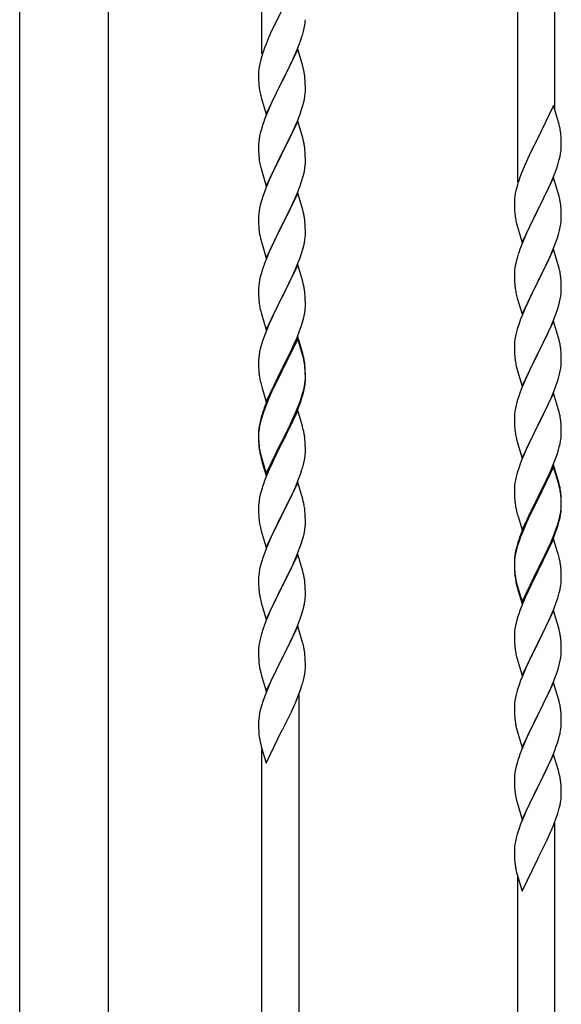
# Model space of a CAD drawing. Units: millimetres. Extents: x 250 to 8280, y 75 to 5795.
# Drawn here: x 1035 to 1283, y 4508 to 4958 of the extents above; entities that cross this region are included whole.
import ezdxf

# ---------------------------------------------------------------- set-up
doc = ezdxf.new("R2010")
doc.units = ezdxf.units.MM
doc.layers.add('YKK_A1', color=4, linetype='Continuous', lineweight=30)

msp = doc.modelspace()

# ---------------------------------------------------------------- linework, layer by layer
at = {"layer": 'YKK_A1'}
for p, q in [((1146.12, 4942.64), (1146.12, 5127.19)), ((1263.12, 4884.04), (1263.12, 5068.59)), ((1280.12, 4916.95), (1280.12, 5060.08)), ((1154.96, 4962.05), (1152.13, 4956.41)), ((1152.13, 4956.41), (1150.57, 4953.12)), ((1165.1, 4952.9), (1165.44, 4954.32)), ((1165.44, 4954.32), (1165.7, 4955.68)), ((1165.7, 4955.68), (1165.89, 4957)), ((1149.47, 4950.66), (1148, 4947.13)), ((1150.57, 4953.12), (1149.47, 4950.66)), ((1163.91, 4948.98), (1164.4, 4950.47)), ((1148, 4947.13), (1147.22, 4945.1)), ((1162.52, 4944.71), (1155.3, 4929.85)), ((1161.99, 4943.92), (1163.19, 4946.96)), ((1164.79, 4937.07), (1162.52, 4944.71)), ((1163.19, 4946.96), (1163.91, 4948.98)), ((1145.76, 4940.63), (1145.27, 4938.72)), ((1146.19, 4942.1), (1145.76, 4940.63)), ((1159.8, 4938.97), (1160.91, 4941.41)), ((1160.91, 4941.41), (1161.99, 4943.92)), ((1144.98, 4937.33), (1144.76, 4936)), ((1145.27, 4938.72), (1144.98, 4937.33)), ((1157.18, 4933.57), (1158.69, 4936.62)), ((1158.69, 4936.62), (1159.8, 4938.97)), ((1165.04, 4936.11), (1164.79, 4937.07)), ((1165.25, 4935.17), (1165.04, 4936.11)), ((1144.63, 4934.73), (1144.58, 4933.91)), ((1144.58, 4933.91), (1144.58, 4933.51)), ((1144.58, 4933.51), (1144.6, 4931.65)), ((1144.6, 4931.65), (1144.63, 4930.64)), ((1155.47, 4930.18), (1157.18, 4933.57)), ((1165.91, 4930.3), (1165.8, 4931.72)), ((1144.63, 4930.64), (1144.67, 4929.7)), ((1144.67, 4929.7), (1144.77, 4928.26)), ((1144.77, 4928.26), (1144.92, 4926.95)), ((1144.92, 4926.95), (1145.07, 4925.96)), ((1148.07, 4914.99), (1155.3, 4929.85)), ((1155.13, 4929.52), (1152.35, 4923.99)), ((1155.3, 4929.85), (1155.13, 4929.52)), ((1155.3, 4929.85), (1155.47, 4930.18)), ((1165.97, 4929.06), (1165.91, 4930.3)), ((1166.01, 4927.33), (1165.97, 4929.06)), ((1166.02, 4926.19), (1166.01, 4927.33)), ((1145.56, 4923.59), (1145.81, 4922.64)), ((1145.81, 4922.64), (1148.07, 4914.99)), ((1152.35, 4923.99), (1151.02, 4921.21)), ((1165.53, 4921.91), (1165.77, 4923.26)), ((1165.77, 4923.26), (1165.94, 4924.56)), ((1165.94, 4924.56), (1166, 4925.39)), ((1166, 4925.39), (1166.02, 4926.19)), ((1150.57, 4920.25), (1148.82, 4916.29)), ((1151.02, 4921.21), (1150.57, 4920.25)), ((1164.25, 4917.11), (1164.7, 4918.59)), ((1164.7, 4918.59), (1165.22, 4920.51)), ((1165.22, 4920.51), (1165.53, 4921.91)), ((1279.52, 4918.98), (1272.3, 4904.12)), ((1281.79, 4911.33), (1279.52, 4918.98)), ((1147.8, 4913.76), (1147.22, 4912.24)), ((1148.82, 4916.29), (1147.8, 4913.76)), ((1162.19, 4911.56), (1163.56, 4915.1)), ((1163.56, 4915.1), (1164.25, 4917.11)), ((1146.19, 4909.23), (1145.76, 4907.76)), ((1162.52, 4911.84), (1155.3, 4896.98)), ((1159.8, 4906.1), (1161.35, 4909.54)), ((1161.35, 4909.54), (1162.19, 4911.56)), ((1164.79, 4904.19), (1162.52, 4911.84)), ((1282.04, 4910.38), (1281.79, 4911.33)), ((1282.25, 4909.44), (1282.04, 4910.38)), ((1145.06, 4904.92), (1144.82, 4903.57)), ((1145.38, 4906.32), (1145.06, 4904.92)), ((1145.76, 4907.76), (1145.38, 4906.32)), ((1158.69, 4903.75), (1159.8, 4906.1)), ((1165.04, 4903.24), (1164.79, 4904.19)), ((1282.91, 4904.57), (1282.8, 4905.98)), ((1282.97, 4903.33), (1282.91, 4904.57)), ((1144.6, 4901.45), (1144.58, 4900.65)), ((1144.58, 4900.65), (1144.6, 4898.79)), ((1144.66, 4902.28), (1144.6, 4901.45)), ((1144.82, 4903.57), (1144.66, 4902.28)), ((1155.47, 4897.31), (1157.18, 4900.7)), ((1157.18, 4900.7), (1158.69, 4903.75)), ((1165.25, 4902.3), (1165.04, 4903.24)), ((1271.96, 4903.45), (1269.13, 4897.81)), ((1272.3, 4904.12), (1271.96, 4903.45)), ((1283.01, 4901.6), (1282.97, 4903.33)), ((1283, 4899.65), (1283.02, 4900.45)), ((1283.02, 4900.45), (1283.01, 4901.6)), ((1144.6, 4898.79), (1144.63, 4897.78)), ((1144.63, 4897.78), (1144.67, 4896.84)), ((1144.67, 4896.84), (1144.75, 4895.67)), ((1148.07, 4882.12), (1155.3, 4896.98)), ((1154.96, 4896.31), (1152.13, 4890.67)), ((1155.3, 4896.98), (1154.96, 4896.31)), ((1155.3, 4896.98), (1155.47, 4897.31)), ((1165.91, 4897.43), (1165.8, 4898.84)), ((1165.97, 4896.19), (1165.91, 4897.43)), ((1166.01, 4894.46), (1165.97, 4896.19)), ((1269.13, 4897.81), (1267.57, 4894.52)), ((1282.1, 4894.3), (1282.44, 4895.72)), ((1282.44, 4895.72), (1282.7, 4897.08)), ((1282.7, 4897.08), (1282.89, 4898.4)), ((1144.92, 4894.08), (1145.07, 4893.09)), ((1145.56, 4890.73), (1145.87, 4889.53)), ((1152.13, 4890.67), (1150.8, 4887.87)), ((1165.77, 4890.39), (1165.94, 4891.69)), ((1165.94, 4891.69), (1166, 4892.52)), ((1166, 4892.52), (1166.02, 4893.32)), ((1166.02, 4893.32), (1166.01, 4894.46)), ((1266.47, 4892.06), (1265, 4888.53)), ((1267.57, 4894.52), (1266.47, 4892.06)), ((1280.91, 4890.38), (1281.4, 4891.87)), ((1145.87, 4889.53), (1148.07, 4882.12)), ((1150.8, 4887.87), (1149.47, 4884.92)), ((1164.7, 4885.72), (1165.22, 4887.64)), ((1165.22, 4887.64), (1165.53, 4889.04)), ((1165.53, 4889.04), (1165.77, 4890.39)), ((1265, 4888.53), (1264.22, 4886.5)), ((1278.99, 4885.32), (1280.19, 4888.36)), ((1280.19, 4888.36), (1280.91, 4890.38)), ((1148.2, 4881.9), (1147.41, 4879.87)), ((1149.47, 4884.92), (1148.2, 4881.9)), ((1162.19, 4878.69), (1163.56, 4882.23)), ((1163.56, 4882.23), (1164.25, 4884.24)), ((1164.25, 4884.24), (1164.7, 4885.72)), ((1262.76, 4882.03), (1262.27, 4880.12)), ((1263.19, 4883.5), (1262.76, 4882.03)), ((1279.52, 4886.11), (1272.3, 4871.25)), ((1276.8, 4880.37), (1277.91, 4882.81)), ((1277.91, 4882.81), (1278.99, 4885.32)), ((1281.79, 4878.47), (1279.52, 4886.11)), ((1146.68, 4877.86), (1145.9, 4875.38)), ((1147.41, 4879.87), (1146.68, 4877.86)), ((1162.52, 4878.97), (1155.3, 4864.11)), ((1161.35, 4876.68), (1162.19, 4878.69)), ((1164.79, 4871.33), (1162.52, 4878.97)), ((1261.98, 4878.73), (1261.76, 4877.4)), ((1262.27, 4880.12), (1261.98, 4878.73)), ((1274.18, 4874.97), (1275.69, 4878.02)), ((1275.69, 4878.02), (1276.8, 4880.37)), ((1282.04, 4877.51), (1281.79, 4878.47)), ((1282.25, 4876.57), (1282.04, 4877.51)), ((1145.38, 4873.45), (1145.06, 4872.05)), ((1145.9, 4875.38), (1145.38, 4873.45)), ((1159.35, 4872.28), (1160.02, 4873.72)), ((1160.02, 4873.72), (1161.35, 4876.68)), ((1261.63, 4876.13), (1261.58, 4875.31)), ((1261.58, 4875.31), (1261.58, 4874.91)), ((1261.58, 4874.91), (1261.6, 4873.05)), ((1261.6, 4873.05), (1261.63, 4872.04)), ((1272.47, 4871.58), (1274.18, 4874.97)), ((1282.91, 4871.7), (1282.8, 4873.12)), ((1144.6, 4868.58), (1144.58, 4867.78)), ((1144.66, 4869.41), (1144.6, 4868.58)), ((1144.82, 4870.7), (1144.66, 4869.41)), ((1145.06, 4872.05), (1144.82, 4870.7)), ((1155.47, 4864.45), (1158.25, 4869.98)), ((1158.25, 4869.98), (1159.35, 4872.28)), ((1165.04, 4870.37), (1164.79, 4871.33)), ((1165.25, 4869.43), (1165.04, 4870.37)), ((1261.63, 4872.04), (1261.67, 4871.1)), ((1261.67, 4871.1), (1261.77, 4869.66)), ((1261.77, 4869.66), (1261.92, 4868.35)), ((1261.92, 4868.35), (1262.07, 4867.36)), ((1265.07, 4856.39), (1272.3, 4871.25)), ((1272.13, 4870.92), (1269.35, 4865.39)), ((1272.3, 4871.25), (1272.13, 4870.92)), ((1272.3, 4871.25), (1272.47, 4871.58)), ((1282.97, 4870.46), (1282.91, 4871.7)), ((1283.01, 4868.73), (1282.97, 4870.46)), ((1283.02, 4867.59), (1283.01, 4868.73)), ((1144.58, 4867.78), (1144.6, 4865.92)), ((1144.6, 4865.92), (1144.63, 4864.91)), ((1144.63, 4864.91), (1144.67, 4863.97)), ((1144.67, 4863.97), (1144.75, 4862.8)), ((1148.07, 4849.25), (1155.3, 4864.11)), ((1155.13, 4863.78), (1152.13, 4857.8)), ((1155.3, 4864.11), (1155.13, 4863.78)), ((1155.3, 4864.11), (1155.47, 4864.45)), ((1165.91, 4864.56), (1165.8, 4865.98)), ((1165.97, 4863.32), (1165.91, 4864.56)), ((1262.56, 4864.99), (1262.81, 4864.04)), ((1262.81, 4864.04), (1265.07, 4856.39)), ((1269.35, 4865.39), (1268.02, 4862.61)), ((1282.53, 4863.31), (1282.77, 4864.66)), ((1282.77, 4864.66), (1282.94, 4865.96)), ((1282.94, 4865.96), (1283, 4866.79)), ((1283, 4866.79), (1283.02, 4867.59)), ((1144.92, 4861.21), (1145.07, 4860.22)), ((1165.94, 4858.82), (1166, 4859.65)), ((1166.01, 4861.59), (1165.97, 4863.32)), ((1166, 4859.65), (1166.02, 4860.45)), ((1166.02, 4860.45), (1166.01, 4861.59)), ((1267.57, 4861.65), (1265.82, 4857.69)), ((1268.02, 4862.61), (1267.57, 4861.65)), ((1281.25, 4858.51), (1281.7, 4859.99)), ((1281.7, 4859.99), (1282.22, 4861.91)), ((1282.22, 4861.91), (1282.53, 4863.31)), ((1145.56, 4857.86), (1145.81, 4856.9)), ((1145.81, 4856.9), (1145.87, 4856.66)), ((1145.87, 4856.66), (1148.07, 4849.25)), ((1150.8, 4855), (1149.47, 4852.05)), ((1152.13, 4857.8), (1150.8, 4855)), ((1164.7, 4852.85), (1165.22, 4854.77)), ((1165.22, 4854.77), (1165.53, 4856.17)), ((1165.53, 4856.17), (1165.77, 4857.52)), ((1165.77, 4857.52), (1165.94, 4858.82)), ((1264.8, 4855.16), (1264.22, 4853.64)), ((1265.82, 4857.69), (1264.8, 4855.16)), ((1279.19, 4852.96), (1280.56, 4856.5)), ((1280.56, 4856.5), (1281.25, 4858.51)), ((1149.47, 4852.05), (1148, 4848.52)), ((1163.56, 4849.37), (1164.25, 4851.37)), ((1164.25, 4851.37), (1164.7, 4852.85)), ((1263.19, 4850.63), (1262.76, 4849.16)), ((1279.52, 4853.24), (1272.3, 4838.38)), ((1276.8, 4847.5), (1278.35, 4850.94)), ((1278.35, 4850.94), (1279.19, 4852.96)), ((1281.79, 4845.59), (1279.52, 4853.24)), ((1148, 4848.52), (1147.22, 4846.5)), ((1162.52, 4846.1), (1155.3, 4831.24)), ((1161.35, 4843.81), (1162.6, 4846.83)), ((1164.79, 4838.46), (1162.52, 4846.1)), ((1162.6, 4846.83), (1163.56, 4849.37)), ((1262.06, 4846.32), (1261.82, 4844.97)), ((1262.38, 4847.72), (1262.06, 4846.32)), ((1262.76, 4849.16), (1262.38, 4847.72)), ((1275.69, 4845.15), (1276.8, 4847.5)), ((1145.9, 4842.51), (1145.38, 4840.58)), ((1146.19, 4843.49), (1145.9, 4842.51)), ((1160.02, 4840.85), (1161.35, 4843.81)), ((1261.6, 4842.85), (1261.58, 4842.05)), ((1261.58, 4842.05), (1261.6, 4840.19)), ((1261.66, 4843.68), (1261.6, 4842.85)), ((1261.82, 4844.97), (1261.66, 4843.68)), ((1272.47, 4838.71), (1274.18, 4842.1)), ((1274.18, 4842.1), (1275.69, 4845.15)), ((1282.04, 4844.64), (1281.79, 4845.59)), ((1282.25, 4843.7), (1282.04, 4844.64)), ((1144.82, 4837.83), (1144.66, 4836.54)), ((1145.06, 4839.19), (1144.82, 4837.83)), ((1145.38, 4840.58), (1145.06, 4839.19)), ((1155.47, 4831.57), (1160.02, 4840.85)), ((1165.04, 4837.5), (1164.79, 4838.46)), ((1165.25, 4836.56), (1165.04, 4837.5)), ((1261.6, 4840.19), (1261.63, 4839.18)), ((1261.63, 4839.18), (1261.67, 4838.24)), ((1261.67, 4838.24), (1261.75, 4837.07)), ((1265.07, 4823.52), (1272.3, 4838.38)), ((1271.96, 4837.71), (1269.13, 4832.07)), ((1272.3, 4838.38), (1271.96, 4837.71)), ((1272.3, 4838.38), (1272.47, 4838.71)), ((1282.91, 4838.83), (1282.8, 4840.24)), ((1282.97, 4837.59), (1282.91, 4838.83)), ((1283.01, 4835.86), (1282.97, 4837.59)), ((1144.6, 4835.71), (1144.58, 4834.91)), ((1144.58, 4834.91), (1144.6, 4833.05)), ((1144.66, 4836.54), (1144.6, 4835.71)), ((1144.6, 4833.05), (1144.63, 4832.04)), ((1165.91, 4831.7), (1165.8, 4833.11)), ((1261.92, 4835.48), (1262.07, 4834.49)), ((1262.56, 4832.13), (1262.87, 4830.93)), ((1282.77, 4831.79), (1282.94, 4833.09)), ((1282.94, 4833.09), (1283, 4833.92)), ((1283, 4833.92), (1283.02, 4834.72)), ((1283.02, 4834.72), (1283.01, 4835.86)), ((1144.63, 4832.04), (1144.67, 4831.1)), ((1144.67, 4831.1), (1144.75, 4829.93)), ((1148.07, 4816.38), (1155.3, 4831.24)), ((1155.13, 4830.91), (1153.41, 4827.53)), ((1155.3, 4831.24), (1155.13, 4830.91)), ((1155.3, 4831.24), (1155.47, 4831.57)), ((1165.97, 4830.46), (1165.91, 4831.7)), ((1166.01, 4828.73), (1165.97, 4830.46)), ((1166.02, 4827.58), (1166.01, 4828.73)), ((1262.87, 4830.93), (1265.07, 4823.52)), ((1267.8, 4829.27), (1266.47, 4826.32)), ((1269.13, 4832.07), (1267.8, 4829.27)), ((1281.7, 4827.12), (1282.22, 4829.04)), ((1282.22, 4829.04), (1282.53, 4830.44)), ((1282.53, 4830.44), (1282.77, 4831.79)), ((1145.34, 4825.93), (1145.56, 4824.99)), ((1145.56, 4824.99), (1145.87, 4823.79)), ((1145.87, 4823.79), (1148.07, 4816.38)), ((1153.41, 4827.53), (1151.24, 4823.08)), ((1165.44, 4822.84), (1165.7, 4824.21)), ((1165.7, 4824.21), (1165.89, 4825.53)), ((1166, 4826.78), (1166.02, 4827.58)), ((1265.2, 4823.3), (1264.41, 4821.27)), ((1266.47, 4826.32), (1265.2, 4823.3)), ((1279.19, 4820.09), (1280.56, 4823.63)), ((1280.56, 4823.63), (1281.25, 4825.64)), ((1281.25, 4825.64), (1281.7, 4827.12)), ((1149.47, 4819.19), (1148, 4815.66)), ((1150.13, 4820.67), (1149.47, 4819.19)), ((1151.24, 4823.08), (1150.13, 4820.67)), ((1164.08, 4818), (1164.56, 4819.49)), ((1164.56, 4819.49), (1165.1, 4821.43)), ((1165.1, 4821.43), (1165.44, 4822.84)), ((1263.68, 4819.26), (1262.9, 4816.78)), ((1264.41, 4821.27), (1263.68, 4819.26)), ((1279.52, 4820.37), (1272.3, 4805.51)), ((1278.35, 4818.08), (1279.19, 4820.09)), ((1281.79, 4812.73), (1279.52, 4820.37)), ((1147.41, 4814.14), (1146.68, 4812.12)), ((1148, 4815.66), (1147.41, 4814.14)), ((1162.19, 4812.95), (1163.38, 4815.99)), ((1163.38, 4815.99), (1164.08, 4818)), ((1262.38, 4814.85), (1262.06, 4813.45)), ((1262.9, 4816.78), (1262.38, 4814.85)), ((1276.35, 4813.68), (1277.02, 4815.12)), ((1277.02, 4815.12), (1278.35, 4818.08)), ((1145.9, 4809.64), (1145.38, 4807.71)), ((1146.68, 4812.12), (1145.9, 4809.64)), ((1162.52, 4813.23), (1155.3, 4798.37)), ((1162.52, 4812.32), (1155.3, 4797.46)), ((1159.8, 4807.5), (1160.91, 4809.94)), ((1160.91, 4809.94), (1162.19, 4812.95)), ((1164.79, 4805.59), (1162.52, 4813.23)), ((1164.72, 4804.92), (1162.52, 4812.32)), ((1261.6, 4809.98), (1261.58, 4809.18)), ((1261.66, 4810.81), (1261.6, 4809.98)), ((1261.82, 4812.1), (1261.66, 4810.81)), ((1262.06, 4813.45), (1261.82, 4812.1)), ((1272.47, 4805.85), (1275.25, 4811.38)), ((1275.25, 4811.38), (1276.35, 4813.68)), ((1282.04, 4811.77), (1281.79, 4812.73)), ((1282.25, 4810.83), (1282.04, 4811.77)), ((1145.06, 4806.32), (1144.82, 4804.96)), ((1145.38, 4807.71), (1145.06, 4806.32)), ((1157.18, 4802.09), (1159.13, 4806.07)), ((1159.13, 4806.07), (1159.8, 4807.5)), ((1165.04, 4804.63), (1164.79, 4805.59)), ((1261.58, 4809.18), (1261.6, 4807.32)), ((1261.6, 4807.32), (1261.63, 4806.31)), ((1261.63, 4806.31), (1261.67, 4805.37)), ((1261.67, 4805.37), (1261.75, 4804.2)), ((1265.07, 4790.65), (1272.3, 4805.51)), ((1272.13, 4805.18), (1269.13, 4799.2)), ((1272.3, 4805.51), (1272.13, 4805.18)), ((1272.3, 4805.51), (1272.47, 4805.85)), ((1282.91, 4805.96), (1282.8, 4807.38)), ((1282.97, 4804.72), (1282.91, 4805.96)), ((1144.6, 4802.84), (1144.58, 4802.04)), ((1144.58, 4802.04), (1144.6, 4800.18)), ((1144.66, 4803.67), (1144.6, 4802.84)), ((1144.82, 4804.96), (1144.66, 4803.67)), ((1155.47, 4798.71), (1157.18, 4802.09)), ((1164.91, 4804.19), (1164.72, 4804.92)), ((1165.25, 4802.78), (1164.91, 4804.19)), ((1165.25, 4803.69), (1165.04, 4804.63)), ((1261.92, 4802.61), (1262.07, 4801.62)), ((1282.94, 4800.22), (1283, 4801.05)), ((1283.01, 4802.99), (1282.97, 4804.72)), ((1283, 4801.05), (1283.02, 4801.85)), ((1283.02, 4801.85), (1283.01, 4802.99)), ((1144.6, 4800.18), (1144.63, 4799.17)), ((1144.63, 4799.17), (1144.67, 4798.23)), ((1144.67, 4798.23), (1144.75, 4797.06)), ((1148.07, 4783.52), (1155.3, 4798.37)), ((1154.96, 4797.7), (1151.69, 4791.15)), ((1154.96, 4796.79), (1152.35, 4791.6)), ((1155.3, 4798.37), (1154.96, 4797.7)), ((1155.3, 4797.46), (1154.96, 4796.79)), ((1155.3, 4798.37), (1155.47, 4798.71)), ((1165.91, 4798.83), (1165.8, 4800.24)), ((1165.91, 4797.91), (1165.8, 4799.32)), ((1165.97, 4797.58), (1165.91, 4798.83)), ((1165.97, 4796.67), (1165.91, 4797.91)), ((1166.01, 4795.86), (1165.97, 4797.58)), ((1166.01, 4794.94), (1165.97, 4796.67)), ((1262.56, 4799.26), (1262.81, 4798.3)), ((1262.81, 4798.3), (1262.87, 4798.06)), ((1262.87, 4798.06), (1265.07, 4790.65)), ((1267.8, 4796.4), (1266.47, 4793.45)), ((1269.13, 4799.2), (1267.8, 4796.4)), ((1281.7, 4794.25), (1282.22, 4796.17)), ((1282.22, 4796.17), (1282.53, 4797.57)), ((1282.53, 4797.57), (1282.77, 4798.92)), ((1282.77, 4798.92), (1282.94, 4800.22)), ((1145.34, 4793.06), (1145.56, 4792.12)), ((1145.56, 4792.12), (1145.87, 4790.92)), ((1152.35, 4791.6), (1151.02, 4788.82)), ((1165.53, 4790.44), (1165.77, 4791.79)), ((1165.7, 4790.42), (1165.89, 4791.74)), ((1165.77, 4791.79), (1165.94, 4793.08)), ((1165.94, 4793.08), (1166, 4793.91)), ((1166, 4793.91), (1166.02, 4794.71)), ((1166, 4792.99), (1166.02, 4793.79)), ((1166.02, 4794.71), (1166.01, 4795.86)), ((1166.02, 4793.79), (1166.01, 4794.94)), ((1266.47, 4793.45), (1265, 4789.92)), ((1280.56, 4790.77), (1281.25, 4792.77)), ((1281.25, 4792.77), (1281.7, 4794.25)), ((1145.87, 4790.92), (1146.24, 4789.65)), ((1146.24, 4789.65), (1148.07, 4783.52)), ((1150.57, 4788.78), (1149.47, 4786.32)), ((1150.57, 4787.86), (1149.47, 4785.4)), ((1151.69, 4791.15), (1150.57, 4788.78)), ((1151.02, 4788.82), (1150.57, 4787.86)), ((1165.1, 4787.64), (1165.44, 4789.06)), ((1165.22, 4789.04), (1165.53, 4790.44)), ((1165.44, 4789.06), (1165.7, 4790.42)), ((1265, 4789.92), (1264.22, 4787.9)), ((1279.52, 4787.5), (1272.3, 4772.64)), ((1278.35, 4785.21), (1279.6, 4788.23)), ((1281.79, 4779.86), (1279.52, 4787.5)), ((1279.6, 4788.23), (1280.56, 4790.77)), ((1148, 4782.79), (1147.22, 4780.76)), ((1149.47, 4786.32), (1148, 4782.79)), ((1149.47, 4785.4), (1148.2, 4782.38)), ((1162.6, 4781.1), (1163.56, 4783.63)), ((1162.6, 4780.18), (1163.74, 4783.22)), ((1163.56, 4783.63), (1164.08, 4785.14)), ((1163.74, 4783.22), (1164.4, 4785.21)), ((1164.08, 4785.14), (1164.56, 4786.62)), ((1262.9, 4783.91), (1262.38, 4781.98)), ((1263.19, 4784.89), (1262.9, 4783.91)), ((1277.02, 4782.25), (1278.35, 4785.21)), ((1146.68, 4778.33), (1145.9, 4775.86)), ((1147.41, 4780.35), (1146.68, 4778.33)), ((1148.2, 4782.38), (1147.41, 4780.35)), ((1162.52, 4779.45), (1155.3, 4764.59)), ((1161.35, 4778.07), (1162.6, 4781.1)), ((1161.56, 4777.65), (1162.6, 4780.18)), ((1164.65, 4772.29), (1162.52, 4779.45)), ((1261.82, 4779.23), (1261.66, 4777.94)), ((1262.06, 4780.59), (1261.82, 4779.23)), ((1262.38, 4781.98), (1262.06, 4780.59)), ((1272.47, 4772.97), (1277.02, 4782.25)), ((1282.04, 4778.9), (1281.79, 4779.86)), ((1282.25, 4777.96), (1282.04, 4778.9)), ((1145.27, 4774.38), (1144.98, 4772.99)), ((1145.38, 4773.93), (1145.06, 4772.53)), ((1145.76, 4776.28), (1145.27, 4774.38)), ((1145.9, 4775.86), (1145.38, 4773.93)), ((1146.19, 4777.75), (1145.76, 4776.28)), ((1158.69, 4772.28), (1160.02, 4775.11)), ((1159.58, 4773.23), (1161.13, 4776.65)), ((1160.02, 4775.11), (1161.35, 4778.07)), ((1161.13, 4776.65), (1161.56, 4777.65)), ((1261.6, 4777.11), (1261.58, 4776.31)), ((1261.58, 4776.31), (1261.6, 4774.45)), ((1261.66, 4777.94), (1261.6, 4777.11)), ((1261.6, 4774.45), (1261.63, 4773.44)), ((1282.91, 4773.1), (1282.8, 4774.51)), ((1144.63, 4770.38), (1144.58, 4769.57)), ((1144.58, 4769.57), (1144.58, 4769.17)), ((1144.58, 4769.17), (1144.6, 4767.31)), ((1144.66, 4769.88), (1144.6, 4769.05)), ((1144.82, 4771.18), (1144.66, 4769.88)), ((1144.98, 4772.99), (1144.76, 4771.66)), ((1145.06, 4772.53), (1144.82, 4771.18)), ((1155.47, 4765.84), (1158.69, 4772.28)), ((1157.18, 4768.31), (1158.69, 4771.36)), ((1158.69, 4771.36), (1159.58, 4773.23)), ((1164.72, 4772.05), (1164.65, 4772.29)), ((1165.04, 4770.85), (1164.72, 4772.05)), ((1165.25, 4769.91), (1165.04, 4770.85)), ((1261.63, 4773.44), (1261.67, 4772.5)), ((1261.67, 4772.5), (1261.75, 4771.33)), ((1265.07, 4757.78), (1272.3, 4772.64)), ((1272.13, 4772.31), (1270.41, 4768.93)), ((1272.3, 4772.64), (1272.13, 4772.31)), ((1272.3, 4772.64), (1272.47, 4772.97)), ((1282.97, 4771.86), (1282.91, 4773.1)), ((1283.01, 4770.13), (1282.97, 4771.86)), ((1283.02, 4768.98), (1283.01, 4770.13)), ((1144.6, 4769.05), (1144.58, 4768.25)), ((1144.58, 4768.25), (1144.6, 4766.39)), ((1144.6, 4767.31), (1144.63, 4766.3)), ((1144.6, 4766.39), (1144.63, 4765.38)), ((1144.63, 4766.3), (1144.67, 4765.36)), ((1144.63, 4765.38), (1144.67, 4764.44)), ((1144.67, 4765.36), (1144.75, 4764.2)), ((1148.07, 4750.65), (1155.3, 4765.5)), ((1148.07, 4749.73), (1155.3, 4764.59)), ((1155.3, 4764.59), (1155.13, 4764.26)), ((1155.3, 4765.5), (1155.47, 4765.84)), ((1155.3, 4764.59), (1155.47, 4764.92)), ((1155.47, 4764.92), (1157.18, 4768.31)), ((1165.91, 4765.04), (1165.8, 4766.45)), ((1165.97, 4763.8), (1165.91, 4765.04)), ((1262.34, 4767.33), (1262.56, 4766.39)), ((1262.56, 4766.39), (1262.87, 4765.19)), ((1262.87, 4765.19), (1265.07, 4757.78)), ((1270.41, 4768.93), (1268.24, 4764.48)), ((1282.44, 4764.24), (1282.7, 4765.61)), ((1282.7, 4765.61), (1282.89, 4766.93)), ((1283, 4768.18), (1283.02, 4768.98)), ((1144.67, 4764.44), (1144.75, 4763.28)), ((1144.92, 4762.6), (1145.07, 4761.62)), ((1155.13, 4764.26), (1152.35, 4758.72)), ((1166.01, 4762.07), (1165.97, 4763.8)), ((1166, 4760.12), (1166.02, 4760.92)), ((1166.02, 4760.92), (1166.01, 4762.07)), ((1266.47, 4760.59), (1265, 4757.06)), ((1267.13, 4762.07), (1266.47, 4760.59)), ((1268.24, 4764.48), (1267.13, 4762.07)), ((1281.08, 4759.4), (1281.56, 4760.89)), ((1281.56, 4760.89), (1282.1, 4762.83)), ((1282.1, 4762.83), (1282.44, 4764.24)), ((1145.29, 4759.51), (1145.56, 4758.34)), ((1145.56, 4759.25), (1145.87, 4758.05)), ((1145.56, 4758.34), (1145.81, 4757.38)), ((1145.81, 4757.38), (1146.31, 4755.6)), ((1145.87, 4758.05), (1148.07, 4750.65)), ((1146.31, 4755.6), (1148.07, 4749.73)), ((1152.35, 4758.72), (1150.8, 4755.47)), ((1165.1, 4754.77), (1165.44, 4756.19)), ((1165.44, 4756.19), (1165.7, 4757.55)), ((1165.7, 4757.55), (1165.89, 4758.87)), ((1265, 4757.06), (1264.41, 4755.54)), ((1279.19, 4754.35), (1280.38, 4757.39)), ((1280.38, 4757.39), (1281.08, 4759.4)), ((1149.47, 4752.53), (1147.8, 4748.49)), ((1150.8, 4755.47), (1149.47, 4752.53)), ((1163.74, 4750.35), (1164.4, 4752.34)), ((1263.68, 4753.52), (1262.9, 4751.04)), ((1264.41, 4755.54), (1263.68, 4753.52)), ((1279.52, 4754.63), (1272.3, 4739.77)), ((1279.52, 4753.72), (1272.3, 4738.86)), ((1276.8, 4748.9), (1277.91, 4751.34)), ((1277.91, 4751.34), (1279.19, 4754.35)), ((1281.79, 4746.99), (1279.52, 4754.63)), ((1281.72, 4746.32), (1279.52, 4753.72)), ((1147.8, 4748.49), (1147.22, 4746.97)), ((1162.52, 4746.58), (1155.3, 4731.72)), ((1161.56, 4744.78), (1162.6, 4747.31)), ((1164.79, 4738.94), (1162.52, 4746.58)), ((1162.6, 4747.31), (1163.74, 4750.35)), ((1262.06, 4747.72), (1261.82, 4746.36)), ((1262.38, 4749.11), (1262.06, 4747.72)), ((1262.9, 4751.04), (1262.38, 4749.11)), ((1274.18, 4743.49), (1276.13, 4747.47)), ((1276.13, 4747.47), (1276.8, 4748.9)), ((1282.04, 4746.03), (1281.79, 4746.99)), ((1145.9, 4742.98), (1145.38, 4741.06)), ((1146.19, 4743.97), (1145.9, 4742.98)), ((1159.58, 4740.36), (1161.13, 4743.78)), ((1161.13, 4743.78), (1161.56, 4744.78)), ((1261.6, 4744.24), (1261.58, 4743.44)), ((1261.58, 4743.44), (1261.6, 4741.58)), ((1261.66, 4745.07), (1261.6, 4744.24)), ((1261.82, 4746.36), (1261.66, 4745.07)), ((1272.47, 4740.11), (1274.18, 4743.49)), ((1281.91, 4745.59), (1281.72, 4746.32)), ((1282.25, 4744.18), (1281.91, 4745.59)), ((1282.25, 4745.09), (1282.04, 4746.03)), ((1144.82, 4738.31), (1144.66, 4737.01)), ((1145.06, 4739.66), (1144.82, 4738.31)), ((1145.38, 4741.06), (1145.06, 4739.66)), ((1157.18, 4735.44), (1158.69, 4738.49)), ((1158.69, 4738.49), (1159.58, 4740.36)), ((1165.04, 4737.98), (1164.79, 4738.94)), ((1165.25, 4737.04), (1165.04, 4737.98)), ((1261.6, 4741.58), (1261.63, 4740.57)), ((1261.63, 4740.57), (1261.67, 4739.63)), ((1261.67, 4739.63), (1261.75, 4738.46)), ((1265.07, 4724.92), (1272.3, 4739.77)), ((1271.96, 4739.1), (1268.69, 4732.55)), ((1271.96, 4738.19), (1269.35, 4733)), ((1272.3, 4739.77), (1271.96, 4739.1)), ((1272.3, 4738.86), (1271.96, 4738.19)), ((1272.3, 4739.77), (1272.47, 4740.11)), ((1282.91, 4740.23), (1282.8, 4741.64)), ((1282.91, 4739.31), (1282.8, 4740.72)), ((1282.97, 4738.98), (1282.91, 4740.23)), ((1282.97, 4738.07), (1282.91, 4739.31)), ((1283.01, 4737.26), (1282.97, 4738.98)), ((1283.01, 4736.34), (1282.97, 4738.07)), ((1144.6, 4736.18), (1144.58, 4735.38)), ((1144.58, 4735.38), (1144.6, 4733.52)), ((1144.66, 4737.01), (1144.6, 4736.18)), ((1144.6, 4733.52), (1144.63, 4732.51)), ((1155.47, 4732.05), (1157.18, 4735.44)), ((1165.91, 4732.17), (1165.8, 4733.59)), ((1262.34, 4734.46), (1262.56, 4733.52)), ((1262.56, 4733.52), (1262.87, 4732.32)), ((1282.53, 4731.84), (1282.77, 4733.19)), ((1282.7, 4731.82), (1282.89, 4733.14)), ((1282.77, 4733.19), (1282.94, 4734.48)), ((1282.94, 4734.48), (1283, 4735.31)), ((1283, 4735.31), (1283.02, 4736.11)), ((1283, 4734.39), (1283.02, 4735.19)), ((1283.02, 4736.11), (1283.01, 4737.26)), ((1283.02, 4735.19), (1283.01, 4736.34)), ((1144.63, 4732.51), (1144.67, 4731.57)), ((1144.67, 4731.57), (1144.75, 4730.41)), ((1144.92, 4728.82), (1145.07, 4727.83)), ((1148.07, 4716.86), (1155.3, 4731.72)), ((1154.78, 4730.7), (1152.13, 4725.41)), ((1155.3, 4731.72), (1154.78, 4730.7)), ((1155.3, 4731.72), (1155.47, 4732.05)), ((1165.97, 4730.93), (1165.91, 4732.17)), ((1166.01, 4729.2), (1165.97, 4730.93)), ((1166.02, 4728.06), (1166.01, 4729.2)), ((1262.87, 4732.32), (1263.24, 4731.05)), ((1263.24, 4731.05), (1265.07, 4724.92)), ((1267.57, 4730.18), (1266.47, 4727.72)), ((1267.57, 4729.26), (1266.47, 4726.8)), ((1268.69, 4732.55), (1267.57, 4730.18)), ((1268.02, 4730.22), (1267.57, 4729.26)), ((1269.35, 4733), (1268.02, 4730.22)), ((1282.1, 4729.04), (1282.44, 4730.46)), ((1282.22, 4730.44), (1282.53, 4731.84)), ((1282.44, 4730.46), (1282.7, 4731.82)), ((1145.56, 4725.46), (1145.81, 4724.51)), ((1145.81, 4724.51), (1148.07, 4716.86)), ((1152.13, 4725.41), (1151.02, 4723.08)), ((1165.53, 4723.78), (1165.77, 4725.13)), ((1165.77, 4725.13), (1165.94, 4726.43)), ((1165.94, 4726.43), (1166, 4727.26)), ((1166, 4727.26), (1166.02, 4728.06)), ((1265, 4724.19), (1264.22, 4722.16)), ((1266.47, 4727.72), (1265, 4724.19)), ((1266.47, 4726.8), (1265.2, 4723.78)), ((1279.6, 4722.5), (1280.56, 4725.03)), ((1279.6, 4721.58), (1280.74, 4724.62)), ((1280.56, 4725.03), (1281.08, 4726.54)), ((1280.74, 4724.62), (1281.4, 4726.61)), ((1281.08, 4726.54), (1281.56, 4728.02)), ((1149.91, 4720.66), (1148.2, 4716.64)), ((1151.02, 4723.08), (1149.91, 4720.66)), ((1164.08, 4718.48), (1164.7, 4720.46)), ((1164.7, 4720.46), (1165.22, 4722.38)), ((1165.22, 4722.38), (1165.53, 4723.78)), ((1263.68, 4719.73), (1262.9, 4717.26)), ((1264.41, 4721.75), (1263.68, 4719.73)), ((1265.2, 4723.78), (1264.41, 4721.75)), ((1279.52, 4720.85), (1272.3, 4705.99)), ((1278.35, 4719.47), (1279.6, 4722.5)), ((1278.56, 4719.05), (1279.6, 4721.58)), ((1281.65, 4713.69), (1279.52, 4720.85)), ((1148.2, 4716.64), (1147.41, 4714.61)), ((1161.99, 4712.92), (1163.38, 4716.47)), ((1163.38, 4716.47), (1164.08, 4718.48)), ((1262.27, 4715.78), (1261.98, 4714.39)), ((1262.38, 4715.33), (1262.06, 4713.93)), ((1262.76, 4717.68), (1262.27, 4715.78)), ((1262.9, 4717.26), (1262.38, 4715.33)), ((1263.19, 4719.15), (1262.76, 4717.68)), ((1275.69, 4713.68), (1277.02, 4716.51)), ((1276.58, 4714.63), (1278.13, 4718.05)), ((1277.02, 4716.51), (1278.35, 4719.47)), ((1278.13, 4718.05), (1278.56, 4719.05)), ((1146.68, 4712.6), (1145.9, 4710.12)), ((1147.41, 4714.61), (1146.68, 4712.6)), ((1162.52, 4713.71), (1155.3, 4698.85)), ((1160.91, 4710.42), (1161.99, 4712.92)), ((1164.79, 4706.06), (1162.52, 4713.71)), ((1261.63, 4711.78), (1261.58, 4710.97)), ((1261.58, 4710.97), (1261.58, 4710.57)), ((1261.58, 4710.57), (1261.6, 4708.71)), ((1261.66, 4711.28), (1261.6, 4710.45)), ((1261.82, 4712.58), (1261.66, 4711.28)), ((1261.98, 4714.39), (1261.76, 4713.06)), ((1262.06, 4713.93), (1261.82, 4712.58)), ((1272.47, 4707.24), (1275.69, 4713.68)), ((1274.18, 4709.71), (1275.69, 4712.76)), ((1275.69, 4712.76), (1276.58, 4714.63)), ((1281.72, 4713.45), (1281.65, 4713.69)), ((1282.04, 4712.25), (1281.72, 4713.45)), ((1282.25, 4711.31), (1282.04, 4712.25)), ((1145.06, 4706.8), (1144.82, 4705.44)), ((1145.38, 4708.19), (1145.06, 4706.8)), ((1145.9, 4710.12), (1145.38, 4708.19)), ((1155.47, 4699.18), (1159.58, 4707.49)), ((1159.58, 4707.49), (1160.91, 4710.42)), ((1165.04, 4705.11), (1164.79, 4706.06)), ((1261.6, 4710.45), (1261.58, 4709.65)), ((1261.58, 4709.65), (1261.6, 4707.79)), ((1261.6, 4708.71), (1261.63, 4707.7)), ((1261.6, 4707.79), (1261.63, 4706.78)), ((1261.63, 4707.7), (1261.67, 4706.76)), ((1261.63, 4706.78), (1261.67, 4705.84)), ((1261.67, 4706.76), (1261.75, 4705.6)), ((1265.07, 4692.05), (1272.3, 4706.9)), ((1272.3, 4706.9), (1272.47, 4707.24)), ((1272.3, 4705.99), (1272.47, 4706.32)), ((1272.47, 4706.32), (1274.18, 4709.71)), ((1282.91, 4706.44), (1282.8, 4707.85)), ((1282.97, 4705.2), (1282.91, 4706.44)), ((1144.6, 4703.32), (1144.58, 4702.52)), ((1144.58, 4702.52), (1144.6, 4700.66)), ((1144.66, 4704.15), (1144.6, 4703.32)), ((1144.82, 4705.44), (1144.66, 4704.15)), ((1165.25, 4704.17), (1165.04, 4705.11)), ((1261.67, 4705.84), (1261.75, 4704.68)), ((1261.92, 4704), (1262.07, 4703.02)), ((1265.07, 4691.13), (1272.3, 4705.99)), ((1272.13, 4705.66), (1269.35, 4700.12)), ((1272.3, 4705.99), (1272.13, 4705.66)), ((1283.01, 4703.47), (1282.97, 4705.2)), ((1283, 4701.52), (1283.02, 4702.32)), ((1283.02, 4702.32), (1283.01, 4703.47)), ((1144.6, 4700.66), (1144.63, 4699.65)), ((1144.63, 4699.65), (1144.67, 4698.71)), ((1144.67, 4698.71), (1144.75, 4697.54)), ((1148.07, 4683.99), (1155.3, 4698.85)), ((1154.96, 4698.18), (1152.35, 4692.99)), ((1155.3, 4698.85), (1154.96, 4698.18)), ((1155.3, 4698.85), (1155.47, 4699.18)), ((1165.91, 4699.3), (1165.8, 4700.72)), ((1165.97, 4698.06), (1165.91, 4699.3)), ((1166.01, 4696.33), (1165.97, 4698.06)), ((1262.29, 4700.91), (1262.56, 4699.74)), ((1262.56, 4700.65), (1262.87, 4699.45)), ((1262.56, 4699.74), (1262.81, 4698.78)), ((1262.81, 4698.78), (1263.31, 4697)), ((1262.87, 4699.45), (1265.07, 4692.05)), ((1269.35, 4700.12), (1267.8, 4696.87)), ((1282.1, 4696.17), (1282.44, 4697.59)), ((1282.44, 4697.59), (1282.7, 4698.95)), ((1282.7, 4698.95), (1282.89, 4700.27)), ((1145.29, 4693.77), (1145.56, 4692.6)), ((1145.56, 4692.6), (1145.81, 4691.64)), ((1152.35, 4692.99), (1151.24, 4690.69)), ((1165.62, 4691.37), (1165.84, 4692.7)), ((1166.02, 4695.19), (1166.01, 4696.33)), ((1263.31, 4697), (1265.07, 4691.13)), ((1266.47, 4693.93), (1264.8, 4689.89)), ((1267.8, 4696.87), (1266.47, 4693.93)), ((1280.74, 4691.75), (1281.4, 4693.74)), ((1145.81, 4691.64), (1148.07, 4683.99)), ((1150.57, 4689.25), (1149.47, 4686.79)), ((1151.24, 4690.69), (1150.57, 4689.25)), ((1164.25, 4686.11), (1164.84, 4688.07)), ((1164.84, 4688.07), (1165.22, 4689.51)), ((1264.8, 4689.89), (1264.22, 4688.37)), ((1278.56, 4686.18), (1279.6, 4688.71)), ((1279.6, 4688.71), (1280.74, 4691.75)), ((1149.47, 4686.79), (1147.8, 4682.76)), ((1163, 4682.59), (1163.74, 4684.61)), ((1163.74, 4684.61), (1164.25, 4686.11)), ((1262.9, 4684.38), (1262.38, 4682.46)), ((1263.19, 4685.37), (1262.9, 4684.38)), ((1279.52, 4687.98), (1272.3, 4673.12)), ((1276.58, 4681.76), (1278.13, 4685.18)), ((1278.13, 4685.18), (1278.56, 4686.18)), ((1281.79, 4680.34), (1279.52, 4687.98)), ((1147.8, 4682.76), (1147.22, 4681.24)), ((1162.52, 4680.84), (1155.3, 4665.99)), ((1160.91, 4677.55), (1161.78, 4679.55)), ((1161.78, 4679.55), (1163, 4682.59)), ((1164.72, 4673.44), (1162.52, 4680.84)), ((1261.82, 4679.71), (1261.66, 4678.41)), ((1262.06, 4681.06), (1261.82, 4679.71)), ((1262.38, 4682.46), (1262.06, 4681.06)), ((1274.18, 4676.84), (1275.69, 4679.89)), ((1275.69, 4679.89), (1276.58, 4681.76)), ((1282.04, 4679.38), (1281.79, 4680.34)), ((1282.25, 4678.44), (1282.04, 4679.38)), ((1145.27, 4674.85), (1144.98, 4673.47)), ((1145.76, 4676.76), (1145.27, 4674.85)), ((1146.19, 4678.23), (1145.76, 4676.76)), ((1158.91, 4673.22), (1159.58, 4674.63)), ((1159.58, 4674.63), (1160.91, 4677.55)), ((1261.6, 4677.58), (1261.58, 4676.78)), ((1261.58, 4676.78), (1261.6, 4674.92)), ((1261.66, 4678.41), (1261.6, 4677.58)), ((1261.6, 4674.92), (1261.63, 4673.91)), ((1272.47, 4673.45), (1274.18, 4676.84)), ((1282.91, 4673.57), (1282.8, 4674.99)), ((1144.63, 4670.86), (1144.58, 4670.04)), ((1144.58, 4670.04), (1144.58, 4669.65)), ((1144.98, 4673.47), (1144.76, 4672.13)), ((1155.47, 4666.32), (1157.39, 4670.12)), ((1157.39, 4670.12), (1158.91, 4673.22)), ((1164.91, 4672.72), (1164.72, 4673.44)), ((1165.25, 4671.3), (1164.91, 4672.72)), ((1261.63, 4673.91), (1261.67, 4672.97)), ((1261.67, 4672.97), (1261.75, 4671.81)), ((1261.92, 4670.22), (1262.07, 4669.23)), ((1265.07, 4658.26), (1272.3, 4673.12)), ((1271.78, 4672.1), (1269.13, 4666.81)), ((1272.3, 4673.12), (1271.78, 4672.1)), ((1272.3, 4673.12), (1272.47, 4673.45)), ((1282.97, 4672.33), (1282.91, 4673.57)), ((1283.01, 4670.6), (1282.97, 4672.33)), ((1283.02, 4669.46), (1283.01, 4670.6)), ((1144.58, 4669.65), (1144.6, 4667.79)), ((1144.6, 4667.79), (1144.63, 4666.78)), ((1144.63, 4666.78), (1144.67, 4665.84)), ((1144.67, 4665.84), (1144.77, 4664.4)), ((1148.07, 4651.12), (1155.3, 4665.99)), ((1155.13, 4665.66), (1152.78, 4661)), ((1155.3, 4665.99), (1155.13, 4665.66)), ((1155.3, 4665.99), (1155.47, 4666.32)), ((1165.91, 4666.43), (1165.8, 4667.85)), ((1165.97, 4665.19), (1165.91, 4666.43)), ((1262.56, 4666.86), (1262.81, 4665.91)), ((1262.81, 4665.91), (1265.07, 4658.26)), ((1269.13, 4666.81), (1268.02, 4664.48)), ((1282.53, 4665.18), (1282.77, 4666.53)), ((1282.77, 4666.53), (1282.94, 4667.83)), ((1282.94, 4667.83), (1283, 4668.66)), ((1283, 4668.66), (1283.02, 4669.46)), ((1144.77, 4664.4), (1144.92, 4663.08)), ((1144.92, 4663.08), (1145.07, 4662.09)), ((1145.07, 4662.09), (1145.24, 4661.14)), ((1145.24, 4661.14), (1145.34, 4660.67)), ((1152.78, 4661), (1151.02, 4657.35)), ((1166.01, 4663.46), (1165.97, 4665.19)), ((1166, 4661.52), (1166.02, 4662.32)), ((1166.02, 4662.32), (1166.01, 4663.46)), ((1266.91, 4662.06), (1265.2, 4658.04)), ((1268.02, 4664.48), (1266.91, 4662.06)), ((1281.08, 4659.88), (1281.7, 4661.86)), ((1281.7, 4661.86), (1282.22, 4663.78)), ((1282.22, 4663.78), (1282.53, 4665.18)), ((1145.34, 4660.67), (1145.56, 4659.73)), ((1145.56, 4659.73), (1145.81, 4658.77)), ((1145.81, 4658.77), (1148.07, 4651.12)), ((1151.02, 4657.35), (1150.57, 4656.38)), ((1165.1, 4656.17), (1165.44, 4657.58)), ((1165.44, 4657.58), (1165.7, 4658.95)), ((1165.7, 4658.95), (1165.89, 4660.26)), ((1265.2, 4658.04), (1264.41, 4656.01)), ((1278.99, 4654.32), (1280.38, 4657.87)), ((1280.38, 4657.87), (1281.08, 4659.88)), ((1149.47, 4653.92), (1148.2, 4650.9)), ((1150.57, 4656.38), (1149.47, 4653.92)), ((1163.74, 4651.74), (1164.4, 4653.74)), ((1263.68, 4654), (1262.9, 4651.52)), ((1264.41, 4656.01), (1263.68, 4654)), ((1279.52, 4655.11), (1272.3, 4640.25)), ((1277.91, 4651.82), (1278.99, 4654.32)), ((1281.79, 4647.46), (1279.52, 4655.11)), ((1147.41, 4648.87), (1146.68, 4646.86)), ((1148.2, 4650.9), (1147.41, 4648.87)), ((1161.56, 4646.18), (1162.6, 4648.71)), ((1162.6, 4648.71), (1163.74, 4651.74)), ((1163.12, 4463.41), (1163.12, 4649.58)), ((1262.06, 4648.2), (1261.82, 4646.84)), ((1262.38, 4649.59), (1262.06, 4648.2)), ((1262.9, 4651.52), (1262.38, 4649.59)), ((1272.47, 4640.58), (1276.58, 4648.89)), ((1276.58, 4648.89), (1277.91, 4651.82)), ((1145.9, 4644.38), (1145.38, 4642.45)), ((1146.68, 4646.86), (1145.9, 4644.38)), ((1159.58, 4641.76), (1161.13, 4645.18)), ((1161.13, 4645.18), (1161.56, 4646.18)), ((1261.6, 4644.72), (1261.58, 4643.92)), ((1261.58, 4643.92), (1261.6, 4642.06)), ((1261.66, 4645.55), (1261.6, 4644.72)), ((1261.82, 4646.84), (1261.66, 4645.55)), ((1282.04, 4646.51), (1281.79, 4647.46)), ((1282.25, 4645.57), (1282.04, 4646.51)), ((1144.82, 4639.7), (1144.66, 4638.41)), ((1145.06, 4641.05), (1144.82, 4639.7)), ((1145.38, 4642.45), (1145.06, 4641.05)), ((1157.18, 4636.83), (1158.69, 4639.89)), ((1158.69, 4639.89), (1159.58, 4641.76)), ((1261.6, 4642.06), (1261.63, 4641.05)), ((1261.63, 4641.05), (1261.67, 4640.11)), ((1261.67, 4640.11), (1261.75, 4638.94)), ((1265.07, 4625.39), (1272.3, 4640.25)), ((1271.96, 4639.58), (1269.35, 4634.39)), ((1272.3, 4640.25), (1271.96, 4639.58)), ((1272.3, 4640.25), (1272.47, 4640.58)), ((1282.91, 4640.7), (1282.8, 4642.12)), ((1282.97, 4639.46), (1282.91, 4640.7)), ((1283.01, 4637.73), (1282.97, 4639.46)), ((1144.6, 4637.58), (1144.58, 4636.78)), ((1144.58, 4636.78), (1144.6, 4634.92)), ((1144.66, 4638.41), (1144.6, 4637.58)), ((1144.6, 4634.92), (1144.63, 4633.91)), ((1155.47, 4633.45), (1157.18, 4636.83)), ((1262.29, 4635.17), (1262.56, 4634)), ((1262.56, 4634), (1262.81, 4633.04)), ((1269.35, 4634.39), (1268.24, 4632.09)), ((1282.62, 4632.77), (1282.84, 4634.1)), ((1283.02, 4636.59), (1283.01, 4637.73)), ((1144.63, 4633.91), (1144.67, 4632.97)), ((1144.67, 4632.97), (1144.77, 4631.53)), ((1144.77, 4631.53), (1144.92, 4630.21)), ((1148.07, 4618.26), (1155.3, 4633.11)), ((1155.3, 4633.11), (1155.13, 4632.78)), ((1155.3, 4633.11), (1155.47, 4633.45)), ((1262.81, 4633.04), (1265.07, 4625.39)), ((1267.57, 4630.65), (1266.47, 4628.19)), ((1268.24, 4632.09), (1267.57, 4630.65)), ((1281.25, 4627.51), (1281.84, 4629.47)), ((1281.84, 4629.47), (1282.22, 4630.91)), ((1145.29, 4628.03), (1145.56, 4626.86)), ((1145.56, 4626.86), (1145.81, 4625.9)), ((1145.81, 4625.9), (1148.07, 4618.26)), ((1266.47, 4628.19), (1264.8, 4624.16)), ((1280, 4623.99), (1280.74, 4626.01)), ((1280.74, 4626.01), (1281.25, 4627.51)), ((1146.12, 4471.91), (1146.12, 4624.84)), ((1264.8, 4624.16), (1264.22, 4622.64)), ((1279.52, 4622.24), (1272.3, 4607.39)), ((1277.91, 4618.95), (1278.78, 4620.95)), ((1278.78, 4620.95), (1280, 4623.99)), ((1281.72, 4614.84), (1279.52, 4622.24)), ((1262.27, 4616.25), (1261.98, 4614.87)), ((1262.76, 4618.16), (1262.27, 4616.25)), ((1263.19, 4619.63), (1262.76, 4618.16)), ((1275.91, 4614.62), (1276.58, 4616.03)), ((1276.58, 4616.03), (1277.91, 4618.95)), ((1261.63, 4612.26), (1261.58, 4611.44)), ((1261.98, 4614.87), (1261.76, 4613.53)), ((1272.47, 4607.72), (1274.39, 4611.52)), ((1274.39, 4611.52), (1275.91, 4614.62)), ((1281.91, 4614.12), (1281.72, 4614.84)), ((1282.25, 4612.7), (1281.91, 4614.12)), ((1261.58, 4611.44), (1261.58, 4611.05)), ((1261.58, 4611.05), (1261.6, 4609.19)), ((1261.6, 4609.19), (1261.63, 4608.18)), ((1261.63, 4608.18), (1261.67, 4607.24)), ((1261.67, 4607.24), (1261.77, 4605.8)), ((1265.07, 4592.52), (1272.3, 4607.39)), ((1272.13, 4607.06), (1269.78, 4602.4)), ((1272.3, 4607.39), (1272.13, 4607.06)), ((1272.3, 4607.39), (1272.47, 4607.72)), ((1282.91, 4607.83), (1282.8, 4609.25)), ((1282.97, 4606.59), (1282.91, 4607.83)), ((1261.77, 4605.8), (1261.92, 4604.48)), ((1261.92, 4604.48), (1262.07, 4603.49)), ((1262.07, 4603.49), (1262.24, 4602.54)), ((1262.24, 4602.54), (1262.34, 4602.07)), ((1283.01, 4604.86), (1282.97, 4606.59)), ((1283, 4602.92), (1283.02, 4603.72)), ((1283.02, 4603.72), (1283.01, 4604.86)), ((1262.34, 4602.07), (1262.56, 4601.13)), ((1262.56, 4601.13), (1262.81, 4600.17)), ((1262.81, 4600.17), (1265.07, 4592.52)), ((1268.02, 4598.75), (1267.57, 4597.78)), ((1269.78, 4602.4), (1268.02, 4598.75)), ((1282.1, 4597.57), (1282.44, 4598.98)), ((1282.44, 4598.98), (1282.7, 4600.35)), ((1282.7, 4600.35), (1282.89, 4601.66)), ((1266.47, 4595.32), (1265.2, 4592.3)), ((1267.57, 4597.78), (1266.47, 4595.32)), ((1280.74, 4593.14), (1281.4, 4595.14)), ((1264.41, 4590.27), (1263.68, 4588.26)), ((1265.2, 4592.3), (1264.41, 4590.27)), ((1278.56, 4587.58), (1279.6, 4590.11)), ((1279.6, 4590.11), (1280.74, 4593.14)), ((1280.12, 4404.81), (1280.12, 4590.98)), ((1262.9, 4585.78), (1262.38, 4583.85)), ((1263.68, 4588.26), (1262.9, 4585.78)), ((1276.58, 4583.16), (1278.13, 4586.58)), ((1278.13, 4586.58), (1278.56, 4587.58)), ((1261.82, 4581.1), (1261.66, 4579.81)), ((1262.06, 4582.45), (1261.82, 4581.1)), ((1262.38, 4583.85), (1262.06, 4582.45)), ((1274.18, 4578.23), (1275.69, 4581.29)), ((1275.69, 4581.29), (1276.58, 4583.16)), ((1261.6, 4578.98), (1261.58, 4578.18)), ((1261.58, 4578.18), (1261.6, 4576.32)), ((1261.66, 4579.81), (1261.6, 4578.98)), ((1261.6, 4576.32), (1261.63, 4575.31)), ((1272.47, 4574.84), (1274.18, 4578.23)), ((1261.63, 4575.31), (1261.67, 4574.37)), ((1261.67, 4574.37), (1261.77, 4572.93)), ((1261.77, 4572.93), (1261.92, 4571.61)), ((1265.07, 4559.65), (1272.3, 4574.51)), ((1272.3, 4574.51), (1272.13, 4574.18)), ((1272.3, 4574.51), (1272.47, 4574.84)), ((1262.29, 4569.43), (1262.56, 4568.26)), ((1262.56, 4568.26), (1262.81, 4567.3)), ((1262.81, 4567.3), (1265.07, 4559.65)), ((1263.12, 4413.31), (1263.12, 4566.24))]:
    msp.add_line(p, q, dxfattribs=at)
at = {"layer": 'YKK_A1', "linetype": 'Continuous', "ltscale": 0.5}
for p, q in [((1035.37, 4488.88), (1035.37, 5124.59)), ((1075.87, 5124.59), (1075.87, 4488.88))]:
    msp.add_line(p, q, dxfattribs=at)
at = {"layer": 'YKK_A1'}
for centre, radius, start, end in [((1134.57, 4960.25), 31.49, 354.0716, 356.3633), ((1104.01, 4969.19), 63.23, 342.7842, 345.076), ((1221.82, 4917.85), 79.42, 159.9344, 162.2261), ((1176.56, 4932.12), 32.04, 173.0323, 175.3241), ((1123.66, 4926.47), 42.49, 9.5359, 11.8277), ((1121.06, 4926.86), 45, 6.1963, 8.4881), ((1204.43, 4937.03), 60.39, 190.5595, 192.8513), ((1221.82, 4884.99), 79.42, 159.9344, 162.2261), ((1240.79, 4900.73), 42.37, 9.5672, 11.859), ((1237.94, 4901.13), 45.12, 6.176, 8.4678), ((1123.79, 4893.59), 42.37, 9.5672, 11.859), ((1120.94, 4893.99), 45.12, 6.176, 8.4678), ((1184.71, 4899.13), 40.1, 184.9379, 187.2297), ((1251.57, 4901.65), 31.49, 354.0716, 356.3633), ((1204.43, 4904.16), 60.39, 190.5595, 192.8513), ((1221.01, 4910.59), 63.23, 342.7842, 345.076), ((1338.82, 4859.25), 79.42, 159.9344, 162.2261), ((1293.56, 4873.52), 32.04, 173.0323, 175.3241), ((1240.66, 4867.86), 42.49, 9.5359, 11.8277), ((1238.06, 4868.26), 45, 6.1963, 8.4881), ((1123.79, 4860.73), 42.37, 9.5672, 11.859), ((1120.94, 4861.13), 45.12, 6.176, 8.4678), ((1321.43, 4878.43), 60.39, 190.5595, 192.8513), ((1184.58, 4866.26), 39.98, 184.9569, 187.2487), ((1204.43, 4871.29), 60.39, 190.5595, 192.8513), ((1338.82, 4826.39), 79.42, 159.9344, 162.2261), ((1221.82, 4819.25), 79.42, 159.9344, 162.2261), ((1240.79, 4834.99), 42.37, 9.5672, 11.859), ((1237.94, 4835.39), 45.12, 6.176, 8.4678), ((1301.71, 4840.53), 40.1, 184.9379, 187.2297), ((1123.79, 4827.86), 42.37, 9.5672, 11.859), ((1121.06, 4828.26), 45, 6.1963, 8.4881), ((1321.43, 4845.56), 60.39, 190.5595, 192.8513), ((1184.58, 4833.39), 39.98, 184.9569, 187.2487), ((1205.5, 4837.64), 61.29, 188.7199, 191.0117), ((1134.57, 4828.78), 31.49, 354.0716, 356.3633), ((1240.79, 4802.13), 42.37, 9.5672, 11.859), ((1237.94, 4802.52), 45.12, 6.176, 8.4678), ((1123.79, 4794.99), 42.37, 9.5672, 11.859), ((1123.79, 4794.07), 42.37, 9.5672, 11.859), ((1121.06, 4795.39), 45, 6.1963, 8.4881), ((1120.94, 4794.47), 45.12, 6.176, 8.4678), ((1301.58, 4807.66), 39.98, 184.9569, 187.2487), ((1321.43, 4812.69), 60.39, 190.5595, 192.8513), ((1184.58, 4800.52), 39.98, 184.9569, 187.2487), ((1205.38, 4804.77), 61.16, 188.74, 191.0317), ((1134.57, 4794.99), 31.49, 354.0716, 356.3633), ((1104.01, 4803.93), 63.23, 342.7842, 345.076), ((1104.52, 4804.46), 62.63, 343.4586, 345.7503), ((1338.82, 4760.65), 79.42, 159.9344, 162.2261), ((1221.82, 4753.51), 79.42, 159.9344, 162.2261), ((1240.79, 4769.26), 42.37, 9.5672, 11.859), ((1238.06, 4769.66), 45, 6.1963, 8.4881), ((1176.56, 4767.77), 32.04, 173.0323, 175.3241), ((1123.79, 4761.2), 42.37, 9.5672, 11.859), ((1301.58, 4774.79), 39.98, 184.9569, 187.2487), ((1322.5, 4779.04), 61.29, 188.7199, 191.0117), ((1120.94, 4761.6), 45.12, 6.176, 8.4678), ((1251.57, 4770.18), 31.49, 354.0716, 356.3633), ((1184.71, 4767.65), 40.1, 184.9379, 187.2297), ((1184.58, 4766.73), 39.98, 184.9569, 187.2487), ((1199.48, 4769.85), 55.16, 188.5086, 190.8003), ((1204.43, 4772.69), 60.39, 190.5595, 192.8513), ((1134.57, 4762.12), 31.49, 354.0716, 356.3633), ((1104.01, 4771.06), 63.23, 342.7842, 345.076), ((1221.82, 4719.72), 79.42, 159.9344, 162.2261), ((1240.79, 4736.39), 42.37, 9.5672, 11.859), ((1240.79, 4735.47), 42.37, 9.5672, 11.859), ((1238.06, 4736.79), 45, 6.1963, 8.4881), ((1237.94, 4735.87), 45.12, 6.176, 8.4678), ((1301.58, 4741.92), 39.98, 184.9569, 187.2487), ((1123.66, 4728.34), 42.49, 9.5359, 11.8277), ((1121.06, 4728.73), 45, 6.1963, 8.4881), ((1322.38, 4746.17), 61.16, 188.74, 191.0317), ((1251.57, 4736.39), 31.49, 354.0716, 356.3633), ((1184.58, 4733.86), 39.98, 184.9569, 187.2487), ((1221.01, 4745.33), 63.23, 342.7842, 345.076), ((1221.52, 4745.85), 62.63, 343.4586, 345.7503), ((1204.43, 4738.9), 60.39, 190.5595, 192.8513), ((1338.82, 4694.91), 79.42, 159.9344, 162.2261), ((1293.56, 4709.17), 32.04, 173.0323, 175.3241), ((1240.79, 4702.6), 42.37, 9.5672, 11.859), ((1237.94, 4703), 45.12, 6.176, 8.4678), ((1123.79, 4695.46), 42.37, 9.5672, 11.859), ((1121.06, 4695.86), 45, 6.1963, 8.4881), ((1301.71, 4709.05), 40.1, 184.9379, 187.2297), ((1301.58, 4708.13), 39.98, 184.9569, 187.2487), ((1316.48, 4711.25), 55.16, 188.5086, 190.8003), ((1321.43, 4714.09), 60.39, 190.5595, 192.8513), ((1251.57, 4703.52), 31.49, 354.0716, 356.3633), ((1184.71, 4701), 40.1, 184.9379, 187.2297), ((1199.48, 4704.11), 55.16, 188.5086, 190.8003), ((1133.91, 4696.71), 32.18, 352.8335, 355.1252), ((1135.75, 4695.71), 30.27, 356.7243, 359.016), ((1221.01, 4712.46), 63.23, 342.7842, 345.076), ((1119.05, 4700.44), 47.45, 346.6856, 348.9773), ((1338.82, 4661.12), 79.42, 159.9344, 162.2261), ((1221.82, 4653.99), 79.42, 159.9344, 162.2261), ((1240.66, 4669.73), 42.49, 9.5359, 11.8277), ((1238.06, 4670.13), 45, 6.1963, 8.4881), ((1176.56, 4668.25), 32.04, 173.0323, 175.3241), ((1123.79, 4662.6), 42.37, 9.5672, 11.859), ((1301.58, 4675.26), 39.98, 184.9569, 187.2487), ((1120.94, 4663), 45.12, 6.176, 8.4678), ((1321.43, 4680.3), 60.39, 190.5595, 192.8513), ((1134.57, 4663.52), 31.49, 354.0716, 356.3633), ((1104.01, 4672.45), 63.23, 342.7842, 345.076), ((1240.79, 4636.86), 42.37, 9.5672, 11.859), ((1238.06, 4637.26), 45, 6.1963, 8.4881), ((1301.71, 4642.4), 40.1, 184.9379, 187.2297), ((1316.48, 4645.51), 55.16, 188.5086, 190.8003), ((1250.91, 4638.11), 32.18, 352.8335, 355.1252), ((1252.75, 4637.11), 30.27, 356.7243, 359.016), ((1199.53, 4638.37), 55.21, 188.4999, 190.7916), ((1236.05, 4641.84), 47.45, 346.6856, 348.9773), ((1338.82, 4595.39), 79.42, 159.9344, 162.2261), ((1293.56, 4609.65), 32.04, 173.0323, 175.3241), ((1240.79, 4604), 42.37, 9.5672, 11.859), ((1237.94, 4604.39), 45.12, 6.176, 8.4678), ((1251.57, 4604.92), 31.49, 354.0716, 356.3633), ((1221.01, 4613.85), 63.23, 342.7842, 345.076), ((1316.53, 4579.77), 55.21, 188.4999, 190.7916)]:
    msp.add_arc(centre, radius, start, end, dxfattribs=at)

doc.saveas('drawing.dxf')
